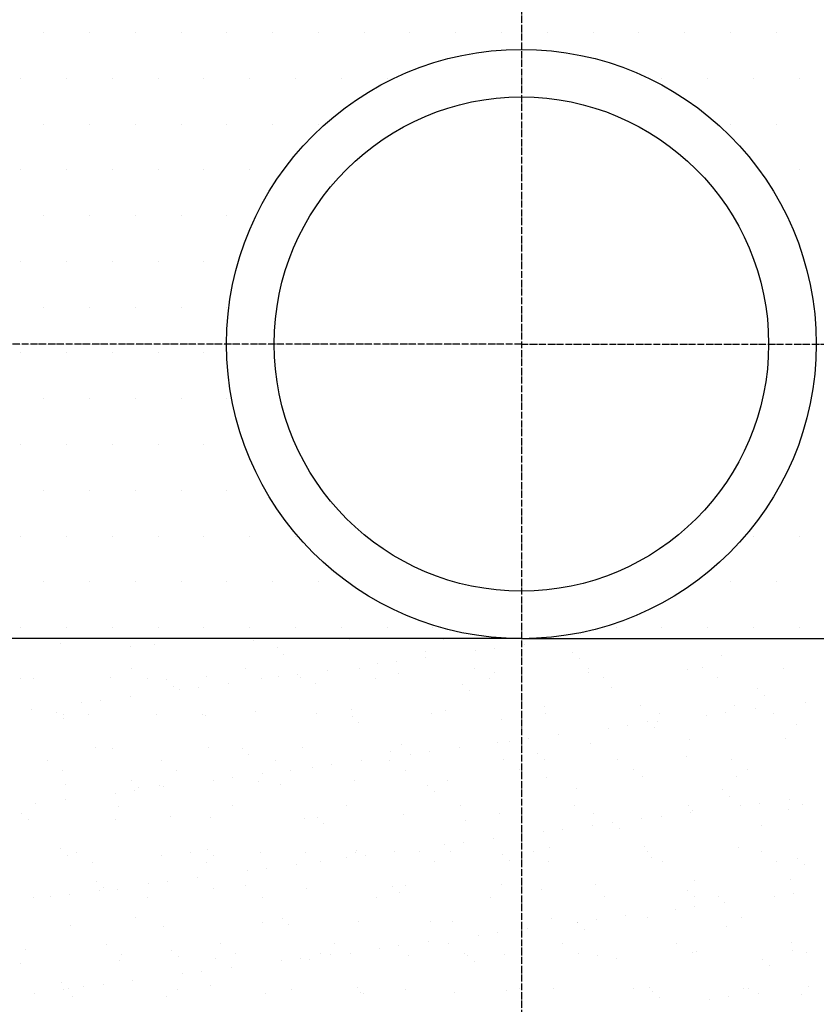
# Model space of a CAD drawing. Units: millimetres. Extents: x 18763 to 563935, y 28335 to 89409.
# Drawn here: x 276891 to 277443, y 32265 to 32948 of the extents above; entities that cross this region are included whole.
import ezdxf

# ---------------------------------------------------------------- set-up
doc = ezdxf.new("R2010")
doc.units = ezdxf.units.MM
doc.linetypes.add('ACAD_ISO04W100', pattern=[30, 24, -3, 0, -3])

msp = doc.modelspace()

# ---------------------------------------------------------------- linework, layer by layer
at = {"color": 0, "linetype": 'ACAD_ISO04W100', "ltscale": 0.2}
for p, q in [((277238.60162879, 35353.94978037), (277238.60162879, 31458.86381368)), ((277238.60159353, 32722.99452012), (275850.604981, 32722.99452012)), ((277238.60166404, 32722.99452012), (278643.37729603, 32722.99452012))]:
    msp.add_line(p, q, dxfattribs=at)
at = {"color": 0}
for p, q in [((276907.36716562, 32939.10484833), (276907.36716562, 32939.10484833)), ((276939.11716562, 32939.10484833), (276939.11716562, 32939.10484833)), ((276970.86716562, 32939.10484833), (276970.86716562, 32939.10484833)), ((277002.61716562, 32939.10484833), (277002.61716562, 32939.10484833)), ((277034.36716562, 32939.10484833), (277034.36716562, 32939.10484833)), ((277066.11716562, 32939.10484833), (277066.11716562, 32939.10484833)), ((277097.86716562, 32939.10484833), (277097.86716562, 32939.10484833)), ((277129.61716562, 32939.10484833), (277129.61716562, 32939.10484833)), ((277161.36716562, 32939.10484833), (277161.36716562, 32939.10484833)), ((277193.11716562, 32939.10484833), (277193.11716562, 32939.10484833)), ((277224.86716562, 32939.10484833), (277224.86716562, 32939.10484833)), ((277256.61716562, 32939.10484833), (277256.61716562, 32939.10484833)), ((277288.36716562, 32939.10484833), (277288.36716562, 32939.10484833)), ((277320.11716562, 32939.10484833), (277320.11716562, 32939.10484833)), ((277351.86716562, 32939.10484833), (277351.86716562, 32939.10484833)), ((277383.61716562, 32939.10484833), (277383.61716562, 32939.10484833)), ((277415.36716562, 32939.10484833), (277415.36716562, 32939.10484833)), ((276891.49216562, 32907.35484833), (276891.49216562, 32907.35484833)), ((276923.24216562, 32907.35484833), (276923.24216562, 32907.35484833)), ((276954.99216562, 32907.35484833), (276954.99216562, 32907.35484833)), ((276986.74216562, 32907.35484833), (276986.74216562, 32907.35484833)), ((277018.49216562, 32907.35484833), (277018.49216562, 32907.35484833)), ((277050.24216562, 32907.35484833), (277050.24216562, 32907.35484833)), ((277081.99216562, 32907.35484833), (277081.99216562, 32907.35484833)), ((277113.74216562, 32907.35484833), (277113.74216562, 32907.35484833)), ((277145.49216562, 32907.35484833), (277145.49216562, 32907.35484833)), ((277335.99216562, 32907.35484833), (277335.99216562, 32907.35484833)), ((277367.74216562, 32907.35484833), (277367.74216562, 32907.35484833)), ((277399.49216562, 32907.35484833), (277399.49216562, 32907.35484833)), ((277431.24216562, 32907.35484833), (277431.24216562, 32907.35484833)), ((276907.36716562, 32875.60484833), (276907.36716562, 32875.60484833)), ((276939.11716562, 32875.60484833), (276939.11716562, 32875.60484833)), ((276970.86716562, 32875.60484833), (276970.86716562, 32875.60484833)), ((277002.61716562, 32875.60484833), (277002.61716562, 32875.60484833)), ((277034.36716562, 32875.60484833), (277034.36716562, 32875.60484833)), ((277066.11716562, 32875.60484833), (277066.11716562, 32875.60484833)), ((277097.86716562, 32875.60484833), (277097.86716562, 32875.60484833)), ((277383.61716562, 32875.60484833), (277383.61716562, 32875.60484833)), ((277415.36716562, 32875.60484833), (277415.36716562, 32875.60484833)), ((276891.49216562, 32843.85484833), (276891.49216562, 32843.85484833)), ((276923.24216562, 32843.85484833), (276923.24216562, 32843.85484833)), ((276954.99216562, 32843.85484833), (276954.99216562, 32843.85484833)), ((276986.74216562, 32843.85484833), (276986.74216562, 32843.85484833)), ((277018.49216562, 32843.85484833), (277018.49216562, 32843.85484833)), ((277050.24216562, 32843.85484833), (277050.24216562, 32843.85484833)), ((277431.24216562, 32843.85484833), (277431.24216562, 32843.85484833)), ((276907.36716562, 32812.10484833), (276907.36716562, 32812.10484833)), ((276939.11716562, 32812.10484833), (276939.11716562, 32812.10484833)), ((276970.86716562, 32812.10484833), (276970.86716562, 32812.10484833)), ((277002.61716562, 32812.10484833), (277002.61716562, 32812.10484833)), ((277034.36716562, 32812.10484833), (277034.36716562, 32812.10484833)), ((276891.49216562, 32780.35484833), (276891.49216562, 32780.35484833)), ((276923.24216562, 32780.35484833), (276923.24216562, 32780.35484833)), ((276954.99216562, 32780.35484833), (276954.99216562, 32780.35484833)), ((276986.74216562, 32780.35484833), (276986.74216562, 32780.35484833)), ((277018.49216562, 32780.35484833), (277018.49216562, 32780.35484833)), ((276907.36716562, 32748.60484833), (276907.36716562, 32748.60484833)), ((276939.11716562, 32748.60484833), (276939.11716562, 32748.60484833)), ((276970.86716562, 32748.60484833), (276970.86716562, 32748.60484833)), ((277002.61716562, 32748.60484833), (277002.61716562, 32748.60484833)), ((277034.36716562, 32748.60484833), (277034.36716562, 32748.60484833)), ((276891.49216562, 32716.85484833), (276891.49216562, 32716.85484833)), ((276923.24216562, 32716.85484833), (276923.24216562, 32716.85484833)), ((276954.99216562, 32716.85484833), (276954.99216562, 32716.85484833)), ((276986.74216562, 32716.85484833), (276986.74216562, 32716.85484833)), ((277018.49216562, 32716.85484833), (277018.49216562, 32716.85484833)), ((276907.36716562, 32685.10484833), (276907.36716562, 32685.10484833)), ((276939.11716562, 32685.10484833), (276939.11716562, 32685.10484833)), ((276970.86716562, 32685.10484833), (276970.86716562, 32685.10484833)), ((277002.61716562, 32685.10484833), (277002.61716562, 32685.10484833)), ((277034.36716562, 32685.10484833), (277034.36716562, 32685.10484833)), ((276891.49216562, 32653.35484833), (276891.49216562, 32653.35484833)), ((276923.24216562, 32653.35484833), (276923.24216562, 32653.35484833)), ((276954.99216562, 32653.35484833), (276954.99216562, 32653.35484833)), ((276986.74216562, 32653.35484833), (276986.74216562, 32653.35484833)), ((277018.49216562, 32653.35484833), (277018.49216562, 32653.35484833)), ((277431.24216562, 32653.35484833), (277431.24216562, 32653.35484833)), ((276907.36716562, 32621.60484833), (276907.36716562, 32621.60484833)), ((276939.11716562, 32621.60484833), (276939.11716562, 32621.60484833)), ((276970.86716562, 32621.60484833), (276970.86716562, 32621.60484833)), ((277002.61716562, 32621.60484833), (277002.61716562, 32621.60484833)), ((277034.36716562, 32621.60484833), (277034.36716562, 32621.60484833)), ((276891.49216562, 32589.85484833), (276891.49216562, 32589.85484833)), ((276923.24216562, 32589.85484833), (276923.24216562, 32589.85484833)), ((276954.99216562, 32589.85484833), (276954.99216562, 32589.85484833)), ((276986.74216562, 32589.85484833), (276986.74216562, 32589.85484833)), ((277018.49216562, 32589.85484833), (277018.49216562, 32589.85484833)), ((277050.24216562, 32589.85484833), (277050.24216562, 32589.85484833)), ((277081.99216562, 32589.85484833), (277081.99216562, 32589.85484833)), ((277399.49216562, 32589.85484833), (277399.49216562, 32589.85484833)), ((277431.24216562, 32589.85484833), (277431.24216562, 32589.85484833)), ((276907.36716562, 32558.10484833), (276907.36716562, 32558.10484833)), ((276939.11716562, 32558.10484833), (276939.11716562, 32558.10484833)), ((276970.86716562, 32558.10484833), (276970.86716562, 32558.10484833)), ((277002.61716562, 32558.10484833), (277002.61716562, 32558.10484833)), ((277034.36716562, 32558.10484833), (277034.36716562, 32558.10484833)), ((277066.11716562, 32558.10484833), (277066.11716562, 32558.10484833)), ((277097.86716562, 32558.10484833), (277097.86716562, 32558.10484833)), ((277383.61716562, 32558.10484833), (277383.61716562, 32558.10484833)), ((277415.36716562, 32558.10484833), (277415.36716562, 32558.10484833)), ((276891.49216562, 32526.35484833), (276891.49216562, 32526.35484833)), ((276923.24216562, 32526.35484833), (276923.24216562, 32526.35484833)), ((276954.99216562, 32526.35484833), (276954.99216562, 32526.35484833)), ((276986.74216562, 32526.35484833), (276986.74216562, 32526.35484833)), ((277018.49216562, 32526.35484833), (277018.49216562, 32526.35484833)), ((277050.24216562, 32526.35484833), (277050.24216562, 32526.35484833)), ((277081.99216562, 32526.35484833), (277081.99216562, 32526.35484833)), ((277113.74216562, 32526.35484833), (277113.74216562, 32526.35484833)), ((277145.49216562, 32526.35484833), (277145.49216562, 32526.35484833)), ((277177.24216562, 32526.35484833), (277177.24216562, 32526.35484833)), ((277304.24216562, 32526.35484833), (277304.24216562, 32526.35484833)), ((277335.99216562, 32526.35484833), (277335.99216562, 32526.35484833)), ((277367.74216562, 32526.35484833), (277367.74216562, 32526.35484833)), ((277399.49216562, 32526.35484833), (277399.49216562, 32526.35484833)), ((277431.24216562, 32526.35484833), (277431.24216562, 32526.35484833)), ((276919.33110387, 32515.2397865), (276919.33110387, 32515.2397865)), ((276984.30658005, 32514.928152), (276984.30658005, 32514.928152)), ((277052.9092677, 32517.39977475), (277052.9092677, 32517.39977475)), ((277119.39608199, 32518.24783077), (277119.39608199, 32518.24783077)), ((277184.37155817, 32517.93619627), (277184.37155817, 32517.93619627)), ((277240.8278298, 32514.58649583), (277240.8278298, 32514.58649583)), ((276967.62221452, 32513.17065469), (276967.62221452, 32513.17065469)), ((277069.25909965, 32512.29759879), (277069.25909965, 32512.29759879)), ((277073.94081074, 32508.00760097), (277073.94081074, 32508.00760097)), ((277172.39413232, 32510.0517436), (277172.39413232, 32510.0517436)), ((277206.957099, 32510.12732952), (277206.957099, 32510.12732952)), ((277220.17801623, 32511.86789629), (277220.17801623, 32511.86789629)), ((277274.03101745, 32509.1786877), (277274.03101745, 32509.1786877)), ((277138.58606991, 32501.12611278), (277138.58606991, 32501.12611278)), ((277151.80698714, 32502.86667955), (277151.80698714, 32502.86667955)), ((277172.45680071, 32505.58527908), (277172.45680071, 32505.58527908)), ((277278.71272854, 32504.88868988), (277278.71272854, 32504.88868988)), ((277377.16605012, 32506.93283251), (277377.16605012, 32506.93283251)), ((276968.4853639, 32497.69139739), (276968.4853639, 32497.69139739)), ((277047.58460092, 32497.83511586), (277047.58460092, 32497.83511586)), ((277083.43595806, 32493.86546281), (277083.43595806, 32493.86546281)), ((277104.08577163, 32496.58406234), (277104.08577163, 32496.58406234)), ((277126.68383795, 32497.97883433), (277126.68383795, 32497.97883433)), ((277153.7417724, 32494.43313502), (277153.7417724, 32494.43313502)), ((277205.78307497, 32498.1225528), (277205.78307497, 32498.1225528)), ((277220.2285867, 32495.28119105), (277220.2285867, 32495.28119105)), ((277284.882312, 32498.26627127), (277284.882312, 32498.26627127)), ((277285.20406287, 32494.96955655), (277285.20406287, 32494.96955655)), ((277353.80675052, 32497.4411793), (277353.80675052, 32497.4411793)), ((277363.98154902, 32498.40998973), (277363.98154902, 32498.40998973)), ((277420.29356482, 32498.28923532), (277420.29356482, 32498.28923532)), ((276891.26656927, 32490.87772236), (276891.26656927, 32490.87772236)), ((276900.09719824, 32490.7239739), (276900.09719824, 32490.7239739)), ((276953.67679428, 32491.42509075), (276953.67679428, 32491.42509075)), ((276979.19643526, 32490.86769237), (276979.19643526, 32490.86769237)), ((276992.9034544, 32490.00466647), (276992.9034544, 32490.00466647)), ((277020.16360858, 32492.27314677), (277020.16360858, 32492.27314677)), ((277035.71474254, 32487.5828456), (277035.71474254, 32487.5828456)), ((277058.29567229, 32491.01141084), (277058.29567229, 32491.01141084)), ((277070.21504083, 32492.12489604), (277070.21504083, 32492.12489604)), ((277085.13908475, 32491.96151227), (277085.13908475, 32491.96151227)), ((277096.03848707, 32487.75881127), (277096.03848707, 32487.75881127)), ((277137.39490931, 32491.1551293), (277137.39490931, 32491.1551293)), ((277216.49414634, 32491.29884777), (277216.49414634, 32491.29884777)), ((277295.59338336, 32491.44256624), (277295.59338336, 32491.44256624)), ((277374.69262038, 32491.58628471), (277374.69262038, 32491.58628471)), ((276997.58516549, 32485.71466865), (276997.58516549, 32485.71466865)), ((277001.84401174, 32483.1236793), (277001.84401174, 32483.1236793)), ((277015.06492897, 32484.86424607), (277015.06492897, 32484.86424607)), ((277197.6753722, 32486.88575538), (277197.6753722, 32486.88575538)), ((277202.35708329, 32482.59575756), (277202.35708329, 32482.59575756)), ((277300.81040488, 32484.63990018), (277300.81040488, 32484.63990018)), ((277402.44729, 32483.76684429), (277402.44729, 32483.76684429)), ((276933.47298266, 32474.12246255), (276933.47298266, 32474.12246255)), ((276946.69389989, 32475.86302933), (276946.69389989, 32475.86302933)), ((276967.34371346, 32478.58162886), (276967.34371346, 32478.58162886)), ((277407.12900109, 32479.47684647), (277407.12900109, 32479.47684647)), ((277435.48888703, 32474.44968643), (277435.48888703, 32474.44968643)), ((276898.97268437, 32469.58041212), (276898.97268437, 32469.58041212)), ((276916.54780915, 32467.71173414), (276916.54780915, 32467.71173414)), ((277054.50929899, 32468.45845102), (277054.50929899, 32468.45845102)), ((277120.99611328, 32469.30650704), (277120.99611328, 32469.30650704)), ((277175.95476621, 32466.58979121), (277175.95476621, 32466.58979121)), ((277185.97158946, 32468.99487254), (277185.97158946, 32468.99487254)), ((277254.57427711, 32471.4664953), (277254.57427711, 32471.4664953)), ((277255.05400324, 32466.73350968), (277255.05400324, 32466.73350968)), ((277321.0610914, 32472.31455132), (277321.0610914, 32472.31455132)), ((277334.15324026, 32466.87722815), (277334.15324026, 32466.87722815)), ((277380.33877517, 32467.18903646), (277380.33877517, 32467.18903646)), ((277386.03656758, 32472.00291682), (277386.03656758, 32472.00291682)), ((277400.98858874, 32469.90763599), (277400.98858874, 32469.90763599)), ((277413.25247729, 32467.02094661), (277413.25247729, 32467.02094661)), ((276920.93113516, 32466.29846276), (276920.93113516, 32466.29846276)), ((276921.22952024, 32463.42173632), (276921.22952024, 32463.42173632)), ((276938.65705514, 32466.15863581), (276938.65705514, 32466.15863581)), ((276985.90661134, 32465.98682826), (276985.90661134, 32465.98682826)), ((277017.75629217, 32466.30235428), (277017.75629217, 32466.30235428)), ((277019.68284183, 32465.46587894), (277019.68284183, 32465.46587894)), ((277096.85552919, 32466.44607274), (277096.85552919, 32466.44607274)), ((277121.31972695, 32464.59282305), (277121.31972695, 32464.59282305)), ((277126.00143804, 32460.30282523), (277126.00143804, 32460.30282523)), ((277224.45475963, 32462.34696786), (277224.45475963, 32462.34696786)), ((277326.09164475, 32461.47391196), (277326.09164475, 32461.47391196)), ((277332.61755966, 32460.90641925), (277332.61755966, 32460.90641925)), ((277367.11785794, 32465.44846969), (277367.11785794, 32465.44846969)), ((277298.74682886, 32456.44725295), (277298.74682886, 32456.44725295)), ((277311.96774608, 32458.18781972), (277311.96774608, 32458.18781972)), ((277330.77335584, 32457.18391414), (277330.77335584, 32457.18391414)), ((277429.22667743, 32459.22805677), (277429.22667743, 32459.22805677)), ((277221.82861799, 32446.33986731), (277221.82861799, 32446.33986731)), ((277230.37579977, 32447.44603621), (277230.37579977, 32447.44603621)), ((277243.596717, 32449.18660298), (277243.596717, 32449.18660298)), ((277264.24653057, 32451.90520251), (277264.24653057, 32451.90520251)), ((277286.80409417, 32446.02823281), (277286.80409417, 32446.02823281)), ((277355.40678182, 32448.49985557), (277355.40678182, 32448.49985557)), ((277421.89359611, 32449.34791159), (277421.89359611, 32449.34791159)), ((276943.32719658, 32443.17294662), (276943.32719658, 32443.17294662)), ((276955.27682558, 32442.48376701), (276955.27682558, 32442.48376701)), ((277021.76363987, 32443.33182304), (277021.76363987, 32443.33182304)), ((277044.96408171, 32442.29989073), (277044.96408171, 32442.29989073)), ((277086.73911605, 32443.02018854), (277086.73911605, 32443.02018854)), ((277148.09911438, 32440.05403553), (277148.09911438, 32440.05403553)), ((277155.3418037, 32445.49181129), (277155.3418037, 32445.49181129)), ((277175.22568791, 32440.18538624), (277175.22568791, 32440.18538624)), ((277195.87550149, 32442.90398577), (277195.87550149, 32442.90398577)), ((276909.89985352, 32433.94350372), (276909.89985352, 32433.94350372)), ((276988.99909054, 32434.08722219), (276988.99909054, 32434.08722219)), ((277049.6457928, 32438.00989291), (277049.6457928, 32438.00989291)), ((277068.09832757, 32434.23094065), (277068.09832757, 32434.23094065)), ((277127.5044724, 32433.90276903), (277127.5044724, 32433.90276903)), ((277147.19756459, 32434.37465912), (277147.19756459, 32434.37465912)), ((277162.00477069, 32438.44481946), (277162.00477069, 32438.44481946)), ((277226.29680161, 32434.51837759), (277226.29680161, 32434.51837759)), ((277249.73599951, 32439.18097964), (277249.73599951, 32439.18097964)), ((277254.4177106, 32434.89098182), (277254.4177106, 32434.89098182)), ((277305.39603864, 32434.66209606), (277305.39603864, 32434.66209606)), ((277352.87103218, 32436.93512444), (277352.87103218, 32436.93512444)), ((277384.49527566, 32434.80581452), (277384.49527566, 32434.80581452)), ((276920.61092488, 32427.11979869), (276920.61092488, 32427.11979869)), ((276999.7101619, 32427.26351716), (276999.7101619, 32427.26351716)), ((277078.80939893, 32427.40723563), (277078.80939893, 32427.40723563)), ((277093.6337416, 32429.44360272), (277093.6337416, 32429.44360272)), ((277106.85465883, 32431.1841695), (277106.85465883, 32431.1841695)), ((277157.90863595, 32427.55095409), (277157.90863595, 32427.55095409)), ((277237.00787298, 32427.69467256), (277237.00787298, 32427.69467256)), ((277316.10711, 32427.83839103), (277316.10711, 32427.83839103)), ((277395.20634702, 32427.9821095), (277395.20634702, 32427.9821095)), ((276968.60843646, 32420.0069584), (276968.60843646, 32420.0069584)), ((277025.26271252, 32420.44238598), (277025.26271252, 32420.44238598)), ((277038.48362974, 32422.18295275), (277038.48362974, 32422.18295275)), ((277056.10933029, 32419.51712729), (277056.10933029, 32419.51712729)), ((277059.13344331, 32424.90155229), (277059.13344331, 32424.90155229)), ((277122.59614458, 32420.36518331), (277122.59614458, 32420.36518331)), ((277187.57162076, 32420.05354881), (277187.57162076, 32420.05354881)), ((277256.17430841, 32422.52517156), (277256.17430841, 32422.52517156)), ((277322.6611227, 32423.37322759), (277322.6611227, 32423.37322759)), ((277387.63659888, 32423.06159309), (277387.63659888, 32423.06159309)), ((276922.53116646, 32417.35713903), (276922.53116646, 32417.35713903)), ((276970.11260066, 32413.18173601), (276970.11260066, 32413.18173601)), ((276973.29014755, 32415.71696058), (276973.29014755, 32415.71696058)), ((276987.50664264, 32417.04550453), (276987.50664264, 32417.04550453)), ((276990.76241423, 32415.90033554), (276990.76241423, 32415.90033554)), ((277071.74346913, 32417.7611032), (277071.74346913, 32417.7611032)), ((277173.38035426, 32416.88804731), (277173.38035426, 32416.88804731)), ((277178.06206535, 32412.59804949), (277178.06206535, 32412.59804949)), ((277276.51538694, 32414.64219212), (277276.51538694, 32414.64219212)), ((277378.15227206, 32413.76913622), (277378.15227206, 32413.76913622)), ((276922.39138514, 32406.8991188), (276922.39138514, 32406.8991188)), ((276956.89168343, 32411.44116924), (276956.89168343, 32411.44116924)), ((277382.83398315, 32409.4791384), (277382.83398315, 32409.4791384)), ((277424.40728951, 32407.22634268), (277424.40728951, 32407.22634268)), ((276901.74157157, 32404.18051927), (276901.74157157, 32404.18051927)), ((276959.17078178, 32402.5544606), (276959.17078178, 32402.5544606)), ((277038.27001881, 32402.69817907), (277038.27001881, 32402.69817907)), ((277117.36925583, 32402.84189753), (277117.36925583, 32402.84189753)), ((277196.46849285, 32402.985616), (277196.46849285, 32402.985616)), ((277275.56772988, 32403.12933447), (277275.56772988, 32403.12933447)), ((277354.6669669, 32403.27305294), (277354.6669669, 32403.27305294)), ((277356.03626043, 32398.22512594), (277356.03626043, 32398.22512594)), ((277357.00681312, 32399.55853183), (277357.00681312, 32399.55853183)), ((277390.53655871, 32402.76717637), (277390.53655871, 32402.76717637)), ((277403.75747594, 32404.50774315), (277403.75747594, 32404.50774315)), ((277423.49362741, 32400.40658786), (277423.49362741, 32400.40658786)), ((277433.76620393, 32403.4167714), (277433.76620393, 32403.4167714)), ((276892.25279121, 32397.71402607), (276892.25279121, 32397.71402607)), ((276896.9345023, 32393.42402826), (276896.9345023, 32393.42402826)), ((276956.87685688, 32393.54244328), (276956.87685688, 32393.54244328)), ((276995.38782389, 32395.46817088), (276995.38782389, 32395.46817088)), ((277023.36367117, 32394.3904993), (277023.36367117, 32394.3904993)), ((277088.33914735, 32394.0788648), (277088.33914735, 32394.0788648)), ((277097.02470901, 32394.59511499), (277097.02470901, 32394.59511499)), ((277156.941835, 32396.55048756), (277156.941835, 32396.55048756)), ((277200.15974169, 32392.34925979), (277200.15974169, 32392.34925979)), ((277223.42864929, 32397.39854358), (277223.42864929, 32397.39854358)), ((277288.40412547, 32397.08690908), (277288.40412547, 32397.08690908)), ((277301.79662681, 32391.4762039), (277301.79662681, 32391.4762039)), ((277322.16552963, 32393.76595963), (277322.16552963, 32393.76595963)), ((277335.38644685, 32395.50652641), (277335.38644685, 32395.50652641)), ((277101.7064201, 32390.30511717), (277101.7064201, 32390.30511717)), ((277253.79450054, 32384.76474289), (277253.79450054, 32384.76474289)), ((277267.01541777, 32386.50530966), (277267.01541777, 32386.50530966)), ((277287.66523134, 32389.2239092), (277287.66523134, 32389.2239092)), ((277306.4783379, 32387.18620608), (277306.4783379, 32387.18620608)), ((277404.93165949, 32389.2303487), (277404.93165949, 32389.2303487)), ((277219.29420226, 32380.22269245), (277219.29420226, 32380.22269245)), ((276919.03217864, 32373.17523855), (276919.03217864, 32373.17523855)), ((277020.66906377, 32372.30218266), (277020.66906377, 32372.30218266)), ((277124.19617588, 32371.42385957), (277124.19617588, 32371.42385957)), ((277150.92317317, 32371.22147571), (277150.92317317, 32371.22147571)), ((277185.42347146, 32375.76352615), (277185.42347146, 32375.76352615)), ((277189.17165205, 32371.11222508), (277189.17165205, 32371.11222508)), ((277198.64438868, 32377.50409292), (277198.64438868, 32377.50409292)), ((277246.81052825, 32370.91420238), (277246.81052825, 32370.91420238)), ((277257.7743397, 32373.58384783), (277257.7743397, 32373.58384783)), ((277324.261154, 32374.43190385), (277324.261154, 32374.43190385)), ((277325.90976528, 32371.05792085), (277325.90976528, 32371.05792085)), ((277389.23663017, 32374.12026935), (277389.23663017, 32374.12026935)), ((277405.0090023, 32371.20163931), (277405.0090023, 32371.20163931)), ((276924.13119776, 32368.4158153), (276924.13119776, 32368.4158153)), ((276930.41358016, 32370.33932851), (276930.41358016, 32370.33932851)), ((276989.10667393, 32368.1041808), (276989.10667393, 32368.1041808)), ((277009.51281718, 32370.48304698), (277009.51281718, 32370.48304698)), ((277025.35077485, 32368.01218484), (277025.35077485, 32368.01218484)), ((277057.70936158, 32370.57580355), (277057.70936158, 32370.57580355)), ((277088.61205421, 32370.62676544), (277088.61205421, 32370.62676544)), ((277117.05244237, 32366.76230941), (277117.05244237, 32366.76230941)), ((277123.80409644, 32370.05632746), (277123.80409644, 32370.05632746)), ((277130.2733596, 32368.50287618), (277130.2733596, 32368.50287618)), ((277167.71129123, 32370.77048391), (277167.71129123, 32370.77048391)), ((277225.44098157, 32369.18327157), (277225.44098157, 32369.18327157)), ((277230.12269266, 32364.89327375), (277230.12269266, 32364.89327375)), ((277257.52159962, 32364.09049735), (277257.52159962, 32364.09049735)), ((277328.57601424, 32366.93741638), (277328.57601424, 32366.93741638)), ((277336.62083664, 32364.23421582), (277336.62083664, 32364.23421582)), ((277415.72007367, 32364.37793429), (277415.72007367, 32364.37793429)), ((277430.21289937, 32366.06436048), (277430.21289937, 32366.06436048)), ((276941.12465152, 32363.51562348), (276941.12465152, 32363.51562348)), ((277020.22388854, 32363.65934195), (277020.22388854, 32363.65934195)), ((277048.68141329, 32357.76109267), (277048.68141329, 32357.76109267)), ((277061.90233051, 32359.50165944), (277061.90233051, 32359.50165944)), ((277082.55214409, 32362.22025897), (277082.55214409, 32362.22025897)), ((277099.32312557, 32363.80306042), (277099.32312557, 32363.80306042)), ((277178.42236259, 32363.94677889), (277178.42236259, 32363.94677889)), ((277434.89461046, 32361.77436266), (277434.89461046, 32361.77436266)), ((276993.53130143, 32350.5004427), (276993.53130143, 32350.5004427)), ((277014.181115, 32353.21904223), (277014.181115, 32353.21904223)), ((277358.60684441, 32350.6172081), (277358.60684441, 32350.6172081)), ((277425.0936587, 32351.46526412), (277425.0936587, 32351.46526412)), ((276944.31341852, 32350.00925033), (276944.31341852, 32350.00925033)), ((276945.81008592, 32344.21782549), (276945.81008592, 32344.21782549)), ((276948.99512961, 32345.71925252), (276948.99512961, 32345.71925252)), ((276958.47688817, 32344.60111955), (276958.47688817, 32344.60111955)), ((276980.3103842, 32348.75987592), (276980.3103842, 32348.75987592)), ((277024.96370246, 32345.44917557), (277024.96370246, 32345.44917557)), ((277047.44845119, 32347.76339514), (277047.44845119, 32347.76339514)), ((277089.93917864, 32345.13754107), (277089.93917864, 32345.13754107)), ((277149.08533632, 32346.89033925), (277149.08533632, 32346.89033925)), ((277158.54186629, 32347.60916382), (277158.54186629, 32347.60916382)), ((277225.02868058, 32348.45721985), (277225.02868058, 32348.45721985)), ((277252.220369, 32344.64448405), (277252.220369, 32344.64448405)), ((277290.00415676, 32348.14558535), (277290.00415676, 32348.14558535)), ((277353.85725412, 32343.77142816), (277353.85725412, 32343.77142816)), ((276900.5852714, 32338.80656692), (276900.5852714, 32338.80656692)), ((276911.93935512, 32339.75865918), (276911.93935512, 32339.75865918)), ((276925.16027234, 32341.49922596), (276925.16027234, 32341.49922596)), ((276979.68450842, 32338.95028539), (276979.68450842, 32338.95028539)), ((277058.78374545, 32339.09400386), (277058.78374545, 32339.09400386)), ((277137.88298247, 32339.23772232), (277137.88298247, 32339.23772232)), ((277153.76704741, 32342.60034143), (277153.76704741, 32342.60034143)), ((277216.9822195, 32339.38144079), (277216.9822195, 32339.38144079)), ((277296.08145652, 32339.52515926), (277296.08145652, 32339.52515926)), ((277358.53896521, 32339.48143034), (277358.53896521, 32339.48143034)), ((277375.18069354, 32339.66887773), (277375.18069354, 32339.66887773)), ((277413.95525948, 32340.08588306), (277413.95525948, 32340.08588306)), ((277427.17617671, 32341.82644983), (277427.17617671, 32341.82644983)), ((277345.5842304, 32331.08466632), (277345.5842304, 32331.08466632)), ((277358.80514763, 32332.82523309), (277358.80514763, 32332.82523309)), ((277379.4549612, 32335.54383262), (277379.4549612, 32335.54383262)), ((276971.09280595, 32325.47046281), (276971.09280595, 32325.47046281)), ((277072.72969107, 32324.59740692), (277072.72969107, 32324.59740692)), ((277259.374371, 32324.6425241), (277259.374371, 32324.6425241)), ((277290.43411854, 32323.82401635), (277290.43411854, 32323.82401635)), ((277311.08393211, 32326.54261588), (277311.08393211, 32326.54261588)), ((277325.86118529, 32325.49058012), (277325.86118529, 32325.49058012)), ((277390.83666147, 32325.17894562), (277390.83666147, 32325.17894562)), ((276925.73122905, 32319.47449156), (276925.73122905, 32319.47449156)), ((276990.70670523, 32319.16285707), (276990.70670523, 32319.16285707)), ((277059.30939288, 32321.63447982), (277059.30939288, 32321.63447982)), ((277077.41140216, 32320.3074091), (277077.41140216, 32320.3074091)), ((277125.79620717, 32322.48253584), (277125.79620717, 32322.48253584)), ((277175.86472375, 32322.35155172), (277175.86472375, 32322.35155172)), ((277190.77168335, 32322.17090134), (277190.77168335, 32322.17090134)), ((277242.71290303, 32317.54139914), (277242.71290303, 32317.54139914)), ((277277.21320131, 32322.08344958), (277277.21320131, 32322.08344958)), ((277277.50160887, 32321.47849583), (277277.50160887, 32321.47849583)), ((277282.18331996, 32317.18849801), (277282.18331996, 32317.18849801)), ((277380.63664155, 32319.23264064), (277380.63664155, 32319.23264064)), ((277208.84217223, 32313.08223283), (277208.84217223, 32313.08223283)), ((277222.06308946, 32314.82279961), (277222.06308946, 32314.82279961)), ((276894.7371607, 32303.17753049), (276894.7371607, 32303.17753049)), ((276950.9273068, 32306.7351533), (276950.9273068, 32306.7351533)), ((277030.02654382, 32306.87887177), (277030.02654382, 32306.87887177)), ((277109.12578085, 32307.02259023), (277109.12578085, 32307.02259023)), ((277140.47114314, 32304.08101609), (277140.47114314, 32304.08101609)), ((277153.69206037, 32305.82158287), (277153.69206037, 32305.82158287)), ((277174.34187394, 32308.5401824), (277174.34187394, 32308.5401824)), ((277188.22501787, 32307.1663087), (277188.22501787, 32307.1663087)), ((277267.3242549, 32307.31002717), (277267.3242549, 32307.31002717)), ((277346.42349192, 32307.45374564), (277346.42349192, 32307.45374564)), ((277425.52272894, 32307.59746411), (277425.52272894, 32307.59746411)), ((276961.63837816, 32299.91144827), (276961.63837816, 32299.91144827)), ((276996.37404583, 32302.30447459), (276996.37404583, 32302.30447459)), ((277001.05575691, 32298.01447678), (277001.05575691, 32298.01447678)), ((277026.56373376, 32296.50785184), (277026.56373376, 32296.50785184)), ((277040.73761519, 32300.05516674), (277040.73761519, 32300.05516674)), ((277085.32103128, 32296.82036612), (277085.32103128, 32296.82036612)), ((277091.53920994, 32296.19621734), (277091.53920994, 32296.19621734)), ((277099.5090785, 32300.0586194), (277099.5090785, 32300.0586194)), ((277105.97084486, 32299.53896566), (277105.97084486, 32299.53896566)), ((277119.83685221, 32300.19888521), (277119.83685221, 32300.19888521)), ((277160.14189759, 32298.66784009), (277160.14189759, 32298.66784009)), ((277198.93608923, 32300.34260368), (277198.93608923, 32300.34260368)), ((277201.14596363, 32299.18556351), (277201.14596363, 32299.18556351)), ((277226.62871188, 32299.51589611), (277226.62871188, 32299.51589611)), ((277278.03532626, 32300.48632214), (277278.03532626, 32300.48632214)), ((277291.60418806, 32299.20426161), (277291.60418806, 32299.20426161)), ((277304.2809963, 32296.93970831), (277304.2809963, 32296.93970831)), ((277357.13456328, 32300.63004061), (277357.13456328, 32300.63004061)), ((277360.20687571, 32301.67588437), (277360.20687571, 32301.67588437)), ((277405.91788143, 32296.06665242), (277405.91788143, 32296.06665242)), ((277426.69369, 32302.52394039), (277426.69369, 32302.52394039)), ((277436.23380031, 32300.77375908), (277436.23380031, 32300.77375908)), ((276891.47423182, 32293.18817306), (276891.47423182, 32293.18817306)), ((276960.07691947, 32295.65979581), (276960.07691947, 32295.65979581)), ((277037.59981577, 32290.53774891), (277037.59981577, 32290.53774891)), ((277072.10011406, 32295.07979935), (277072.10011406, 32295.07979935)), ((277205.82767472, 32294.89556569), (277205.82767472, 32294.89556569)), ((277410.59959252, 32291.7766546), (277410.59959252, 32291.7766546)), ((277003.72908497, 32286.07858261), (277003.72908497, 32286.07858261)), ((277016.9500022, 32287.81914938), (277016.9500022, 32287.81914938)), ((276920.01840058, 32280.01154227), (276920.01840058, 32280.01154227)), ((276924.70011167, 32275.72154445), (276924.70011167, 32275.72154445)), ((276935.35805589, 32277.07736587), (276935.35805589, 32277.07736587)), ((276948.57897311, 32278.81793264), (276948.57897311, 32278.81793264)), ((276969.22878669, 32281.53653217), (276969.22878669, 32281.53653217)), ((277000.19823506, 32275.34611018), (277000.19823506, 32275.34611018)), ((277023.15343325, 32277.76568707), (277023.15343325, 32277.76568707)), ((277079.29747209, 32275.48982865), (277079.29747209, 32275.48982865)), ((277124.79031838, 32276.89263118), (277124.79031838, 32276.89263118)), ((277158.39670911, 32275.63354711), (277158.39670911, 32275.63354711)), ((277237.49594614, 32275.77726558), (277237.49594614, 32275.77726558)), ((277260.9744023, 32275.70120036), (277260.9744023, 32275.70120036)), ((277316.59518316, 32275.92098405), (277316.59518316, 32275.92098405)), ((277327.46121659, 32276.54925639), (277327.46121659, 32276.54925639)), ((277392.43669277, 32276.23762189), (277392.43669277, 32276.23762189)), ((277395.69442018, 32276.06470252), (277395.69442018, 32276.06470252)), ((277437.37396026, 32277.40458974), (277437.37396026, 32277.40458974)), ((276900.8577576, 32272.53531543), (276900.8577576, 32272.53531543)), ((276921.09899804, 32275.20239171), (276921.09899804, 32275.20239171)), ((276927.33126035, 32270.53316783), (276927.33126035, 32270.53316783)), ((276992.30673653, 32270.22153333), (276992.30673653, 32270.22153333)), ((277060.90942418, 32272.69315609), (277060.90942418, 32272.69315609)), ((277127.39623847, 32273.54121211), (277127.39623847, 32273.54121211)), ((277129.47202947, 32272.60263336), (277129.47202947, 32272.60263336)), ((277192.37171465, 32273.22957761), (277192.37171465, 32273.22957761)), ((277227.92535105, 32274.64677598), (277227.92535105, 32274.64677598)), ((277329.56223618, 32273.77372009), (277329.56223618, 32273.77372009)), ((277334.24394727, 32269.48372227), (277334.24394727, 32269.48372227)), ((277382.2238484, 32270.14393978), (277382.2238484, 32270.14393978)), ((277402.87366197, 32272.86253931), (277402.87366197, 32272.86253931)), ((277432.69726886, 32271.5278649), (277432.69726886, 32271.5278649)), ((277369.00293117, 32268.403373), (277369.00293117, 32268.403373))]:
    msp.add_line(p, q, dxfattribs=at)
at = {"color": 0, "lineweight": 30}
for q in [(276147.11656147, 32518.87488099), (278353.18877983, 32518.87488099)]:
    msp.add_line((277238.60162879, 32518.87488099), q, dxfattribs=at)
at = {"color": 0}
for radius in [204.37646883, 171.37281475]:
    msp.add_circle((277238.60166404, 32722.99452012), radius, dxfattribs=at)

doc.saveas('drawing.dxf')
